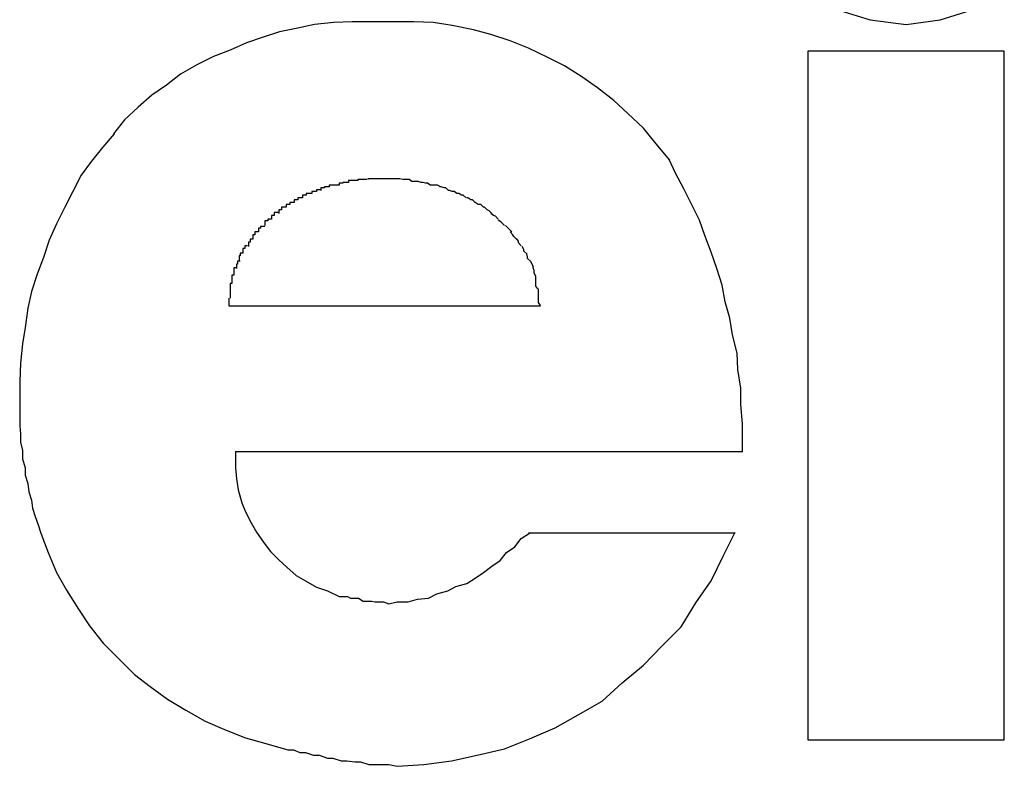
# Model space of a CAD drawing. Extents: x -22.8 to 22.8, y -7.5 to 7.5.
# Drawn here: x 7.1 to 7.2, y -3 to -2.9 of the extents above; entities that cross this region are included whole.
import ezdxf

# ---------------------------------------------------------------- set-up
doc = ezdxf.new("R2010")
doc.units = 0
doc.layers.get('0').update_dxf_attribs({"linetype": 'CONTINUOUS'})

msp = doc.modelspace()

# ---------------------------------------------------------------- linework, layer by layer
at = {"color": 0}
for points in [[(7.2054, -2.8933), (7.2087, -2.8943), (7.2126, -2.8948), (7.2126, -2.8948), (7.2163, -2.8943), (7.2196, -2.8933)], [(7.1559, -2.8945), (7.1559, -2.8945), (7.1556, -2.8945), (7.1556, -2.8945), (7.1553, -2.8945), (7.1553, -2.8945), (7.155, -2.8945), (7.155, -2.8945), (7.155, -2.8945), (7.155, -2.8945), (7.1547, -2.8945), (7.1547, -2.8945), (7.1547, -2.8945), (7.1547, -2.8945), (7.1544, -2.8945), (7.1544, -2.8945), (7.1544, -2.8945), (7.1544, -2.8945), (7.1544, -2.8945), (7.1523, -2.8945), (7.1503, -2.8946), (7.1482, -2.8948), (7.1464, -2.8952), (7.1444, -2.8956), (7.1426, -2.8962), (7.1408, -2.8968), (7.139, -2.8976), (7.1372, -2.8983), (7.1354, -2.8992), (7.1336, -2.9002), (7.1321, -2.9014), (7.1305, -2.9025), (7.129, -2.9038), (7.1275, -2.9052), (7.1263, -2.9067)], [(7.1559, -2.8945), (7.1559, -2.8945), (7.1556, -2.8945), (7.1556, -2.8945), (7.1553, -2.8945), (7.1553, -2.8945), (7.155, -2.8945), (7.155, -2.8945), (7.155, -2.8945), (7.155, -2.8945), (7.1547, -2.8945), (7.1547, -2.8945), (7.1547, -2.8945), (7.1547, -2.8945), (7.1544, -2.8945), (7.1544, -2.8945), (7.1544, -2.8945), (7.1544, -2.8945), (7.1544, -2.8945), (7.1523, -2.8945), (7.1503, -2.8946), (7.1482, -2.8948), (7.1464, -2.8952), (7.1444, -2.8956), (7.1426, -2.8962), (7.1408, -2.8968), (7.139, -2.8976), (7.1372, -2.8983), (7.1354, -2.8992), (7.1336, -2.9002), (7.1321, -2.9014), (7.1305, -2.9025), (7.129, -2.9038), (7.1275, -2.9052), (7.1263, -2.9067)], [(7.1869, -2.9096), (7.1869, -2.9096), (7.1854, -2.9078), (7.184, -2.9061), (7.1823, -2.9045), (7.1808, -2.9031), (7.179, -2.9017), (7.1773, -2.9005), (7.1754, -2.8993), (7.1736, -2.8984), (7.1715, -2.8974), (7.1695, -2.8966), (7.1674, -2.8959), (7.1655, -2.8954), (7.1632, -2.8949), (7.1611, -2.8946), (7.159, -2.8945), (7.1569, -2.8945), (7.1569, -2.8945), (7.1566, -2.8945), (7.1566, -2.8945), (7.1566, -2.8945), (7.1566, -2.8945), (7.1563, -2.8945), (7.1563, -2.8945), (7.1563, -2.8945), (7.1563, -2.8945), (7.156, -2.8945), (7.156, -2.8945), (7.156, -2.8945), (7.156, -2.8945), (7.1559, -2.8945), (7.1559, -2.8945), (7.1559, -2.8945), (7.1559, -2.8945)], [(7.1869, -2.9096), (7.1869, -2.9096), (7.1854, -2.9078), (7.184, -2.9061), (7.1823, -2.9045), (7.1808, -2.9031), (7.179, -2.9017), (7.1773, -2.9005), (7.1754, -2.8993), (7.1736, -2.8984), (7.1715, -2.8974), (7.1695, -2.8966), (7.1674, -2.8959), (7.1655, -2.8954), (7.1632, -2.8949), (7.1611, -2.8946), (7.159, -2.8945), (7.1569, -2.8945), (7.1569, -2.8945), (7.1566, -2.8945), (7.1566, -2.8945), (7.1566, -2.8945), (7.1566, -2.8945), (7.1563, -2.8945), (7.1563, -2.8945), (7.1563, -2.8945), (7.1563, -2.8945), (7.156, -2.8945), (7.156, -2.8945), (7.156, -2.8945), (7.156, -2.8945), (7.1559, -2.8945), (7.1559, -2.8945), (7.1559, -2.8945), (7.1559, -2.8945)], [(7.2019, -2.8977), (7.2019, -2.9727)], [(7.2233, -2.8977), (7.2019, -2.8977)], [(7.2233, -2.9727), (7.2233, -2.8977)], [(7.1264, -2.9067), (7.1264, -2.9067), (7.1251, -2.9082), (7.1239, -2.9097), (7.1228, -2.9112), (7.1219, -2.913), (7.121, -2.9147), (7.1201, -2.9165), (7.1193, -2.9183), (7.1187, -2.9202), (7.118, -2.922), (7.1174, -2.9239), (7.117, -2.9257), (7.1167, -2.9278), (7.1164, -2.9296), (7.1162, -2.9317), (7.1161, -2.9337), (7.1161, -2.9358), (7.1161, -2.9358), (7.1161, -2.9367), (7.1161, -2.9376), (7.1161, -2.9385), (7.1162, -2.9394), (7.1162, -2.9403), (7.1164, -2.9412), (7.1164, -2.9421), (7.1167, -2.9431), (7.1167, -2.9439), (7.117, -2.9448), (7.1171, -2.9457), (7.1174, -2.9466), (7.1175, -2.9475), (7.1178, -2.9484), (7.1181, -2.9493), (7.1184, -2.9502)], [(7.1264, -2.9067), (7.1264, -2.9067), (7.1251, -2.9082), (7.1239, -2.9097), (7.1228, -2.9112), (7.1219, -2.913), (7.121, -2.9147), (7.1201, -2.9165), (7.1193, -2.9183), (7.1187, -2.9202), (7.118, -2.922), (7.1174, -2.9239), (7.117, -2.9257), (7.1167, -2.9278), (7.1164, -2.9296), (7.1162, -2.9317), (7.1161, -2.9337), (7.1161, -2.9358), (7.1161, -2.9358), (7.1161, -2.9367), (7.1161, -2.9376), (7.1161, -2.9385), (7.1162, -2.9394), (7.1162, -2.9403), (7.1164, -2.9412), (7.1164, -2.9421), (7.1167, -2.9431), (7.1167, -2.9439), (7.117, -2.9448), (7.1171, -2.9457), (7.1174, -2.9466), (7.1175, -2.9475), (7.1178, -2.9484), (7.1181, -2.9493), (7.1184, -2.9502)], [(7.1948, -2.9413), (7.1948, -2.9413), (7.1948, -2.941), (7.1948, -2.9407), (7.1948, -2.9404), (7.1948, -2.9404), (7.1948, -2.9401), (7.1948, -2.94), (7.1948, -2.9397), (7.1948, -2.9397), (7.1948, -2.9394), (7.1948, -2.9392), (7.1948, -2.9389), (7.1948, -2.9389), (7.1948, -2.9386), (7.1948, -2.9386), (7.1948, -2.9383), (7.1948, -2.9383), (7.1948, -2.9383), (7.1946, -2.9362), (7.1946, -2.9344), (7.1943, -2.9324), (7.1942, -2.9306), (7.1937, -2.9286), (7.1934, -2.9268), (7.1929, -2.925), (7.1926, -2.9232), (7.192, -2.9214), (7.1914, -2.9196), (7.1907, -2.9178), (7.1901, -2.9161), (7.1892, -2.9143), (7.1884, -2.9127), (7.1875, -2.911), (7.1868, -2.9095)], [(7.1948, -2.9413), (7.1948, -2.9413), (7.1948, -2.941), (7.1948, -2.9407), (7.1948, -2.9404), (7.1948, -2.9404), (7.1948, -2.9401), (7.1948, -2.94), (7.1948, -2.9397), (7.1948, -2.9397), (7.1948, -2.9394), (7.1948, -2.9392), (7.1948, -2.9389), (7.1948, -2.9389), (7.1948, -2.9386), (7.1948, -2.9386), (7.1948, -2.9383), (7.1948, -2.9383), (7.1948, -2.9383), (7.1946, -2.9362), (7.1946, -2.9344), (7.1943, -2.9324), (7.1942, -2.9306), (7.1937, -2.9286), (7.1934, -2.9268), (7.1929, -2.925), (7.1926, -2.9232), (7.192, -2.9214), (7.1914, -2.9196), (7.1907, -2.9178), (7.1901, -2.9161), (7.1892, -2.9143), (7.1884, -2.9127), (7.1875, -2.911), (7.1868, -2.9095)], [(7.1498, -2.9125), (7.1498, -2.9125), (7.1495, -2.9125), (7.1495, -2.9125), (7.1495, -2.9125), (7.1495, -2.9125), (7.1493, -2.9125), (7.1493, -2.9125), (7.1493, -2.9125), (7.1493, -2.9126), (7.149, -2.9126), (7.149, -2.9126), (7.149, -2.9126), (7.149, -2.9126), (7.1489, -2.9126), (7.1489, -2.9126), (7.1489, -2.9126), (7.1489, -2.9129)], [(7.1498, -2.9125), (7.1498, -2.9125), (7.1495, -2.9125), (7.1495, -2.9125), (7.1495, -2.9125), (7.1495, -2.9125), (7.1493, -2.9125), (7.1493, -2.9125), (7.1493, -2.9125), (7.1493, -2.9126), (7.149, -2.9126), (7.149, -2.9126), (7.149, -2.9126), (7.149, -2.9126), (7.1489, -2.9126), (7.1489, -2.9126), (7.1489, -2.9126), (7.1489, -2.9129)], [(7.1509, -2.9123), (7.1509, -2.9123), (7.1506, -2.9123), (7.1506, -2.9123), (7.1506, -2.9123), (7.1506, -2.9123), (7.1503, -2.9123), (7.1503, -2.9123), (7.1503, -2.9123), (7.1503, -2.9123), (7.15, -2.9123), (7.15, -2.9123), (7.15, -2.9123), (7.15, -2.9123), (7.1498, -2.9123), (7.1498, -2.9123), (7.1498, -2.9123), (7.1498, -2.9125)], [(7.1509, -2.9123), (7.1509, -2.9123), (7.1506, -2.9123), (7.1506, -2.9123), (7.1506, -2.9123), (7.1506, -2.9123), (7.1503, -2.9123), (7.1503, -2.9123), (7.1503, -2.9123), (7.1503, -2.9123), (7.15, -2.9123), (7.15, -2.9123), (7.15, -2.9123), (7.15, -2.9123), (7.1498, -2.9123), (7.1498, -2.9123), (7.1498, -2.9123), (7.1498, -2.9125)], [(7.1519, -2.912), (7.1519, -2.912), (7.1516, -2.912), (7.1516, -2.912), (7.1516, -2.912), (7.1516, -2.912), (7.1513, -2.912), (7.1513, -2.912), (7.1513, -2.912), (7.1513, -2.9121), (7.151, -2.9121), (7.151, -2.9121), (7.151, -2.9121), (7.151, -2.9121), (7.1509, -2.9121), (7.1509, -2.9121), (7.1509, -2.9121), (7.1509, -2.9123)], [(7.1519, -2.912), (7.1519, -2.912), (7.1516, -2.912), (7.1516, -2.912), (7.1516, -2.912), (7.1516, -2.912), (7.1513, -2.912), (7.1513, -2.912), (7.1513, -2.912), (7.1513, -2.9121), (7.151, -2.9121), (7.151, -2.9121), (7.151, -2.9121), (7.151, -2.9121), (7.1509, -2.9121), (7.1509, -2.9121), (7.1509, -2.9121), (7.1509, -2.9123)], [(7.1529, -2.9118), (7.1529, -2.9118), (7.1526, -2.9118), (7.1526, -2.9118), (7.1526, -2.9118), (7.1526, -2.9118), (7.1524, -2.9118), (7.1524, -2.9118), (7.1524, -2.9118), (7.1524, -2.9118), (7.1521, -2.9118), (7.1521, -2.9118), (7.1521, -2.9118), (7.1521, -2.9118), (7.1519, -2.9118), (7.1519, -2.9118), (7.1519, -2.9118), (7.1519, -2.912)], [(7.1529, -2.9118), (7.1529, -2.9118), (7.1526, -2.9118), (7.1526, -2.9118), (7.1526, -2.9118), (7.1526, -2.9118), (7.1524, -2.9118), (7.1524, -2.9118), (7.1524, -2.9118), (7.1524, -2.9118), (7.1521, -2.9118), (7.1521, -2.9118), (7.1521, -2.9118), (7.1521, -2.9118), (7.1519, -2.9118), (7.1519, -2.9118), (7.1519, -2.9118), (7.1519, -2.912)], [(7.1539, -2.9117), (7.1539, -2.9117), (7.1536, -2.9117), (7.1536, -2.9117), (7.1536, -2.9117), (7.1536, -2.9117), (7.1534, -2.9117), (7.1534, -2.9117), (7.1534, -2.9117), (7.1534, -2.9117), (7.1531, -2.9117), (7.1531, -2.9117), (7.1531, -2.9117), (7.1531, -2.9117), (7.1529, -2.9117), (7.1529, -2.9117), (7.1529, -2.9117), (7.1529, -2.9118)], [(7.1539, -2.9117), (7.1539, -2.9117), (7.1536, -2.9117), (7.1536, -2.9117), (7.1536, -2.9117), (7.1536, -2.9117), (7.1534, -2.9117), (7.1534, -2.9117), (7.1534, -2.9117), (7.1534, -2.9117), (7.1531, -2.9117), (7.1531, -2.9117), (7.1531, -2.9117), (7.1531, -2.9117), (7.1529, -2.9117), (7.1529, -2.9117), (7.1529, -2.9117), (7.1529, -2.9118)], [(7.1549, -2.9116), (7.1549, -2.9116), (7.1546, -2.9116), (7.1546, -2.9116), (7.1546, -2.9116), (7.1546, -2.9116), (7.1543, -2.9116), (7.1543, -2.9116), (7.1543, -2.9116), (7.1543, -2.9116), (7.154, -2.9116), (7.154, -2.9116), (7.154, -2.9116), (7.154, -2.9116), (7.154, -2.9116), (7.154, -2.9116), (7.154, -2.9116), (7.154, -2.9117)], [(7.1549, -2.9116), (7.1549, -2.9116), (7.1546, -2.9116), (7.1546, -2.9116), (7.1546, -2.9116), (7.1546, -2.9116), (7.1543, -2.9116), (7.1543, -2.9116), (7.1543, -2.9116), (7.1543, -2.9116), (7.154, -2.9116), (7.154, -2.9116), (7.154, -2.9116), (7.154, -2.9116), (7.154, -2.9116), (7.154, -2.9116), (7.154, -2.9116), (7.154, -2.9117)], [(7.1559, -2.9116), (7.1559, -2.9116), (7.1556, -2.9116), (7.1556, -2.9116), (7.1556, -2.9116), (7.1556, -2.9116), (7.1553, -2.9116), (7.1553, -2.9116), (7.1553, -2.9116), (7.1553, -2.9116), (7.155, -2.9116), (7.155, -2.9116), (7.155, -2.9116), (7.155, -2.9116), (7.1549, -2.9116), (7.1549, -2.9116), (7.1549, -2.9116), (7.1549, -2.9116)], [(7.1559, -2.9116), (7.1559, -2.9116), (7.1556, -2.9116), (7.1556, -2.9116), (7.1556, -2.9116), (7.1556, -2.9116), (7.1553, -2.9116), (7.1553, -2.9116), (7.1553, -2.9116), (7.1553, -2.9116), (7.155, -2.9116), (7.155, -2.9116), (7.155, -2.9116), (7.155, -2.9116), (7.1549, -2.9116), (7.1549, -2.9116), (7.1549, -2.9116), (7.1549, -2.9116)], [(7.1568, -2.9116), (7.1568, -2.9116), (7.1565, -2.9116), (7.1565, -2.9116), (7.1565, -2.9116), (7.1565, -2.9116), (7.1562, -2.9116), (7.1562, -2.9116), (7.1562, -2.9116), (7.1562, -2.9116), (7.1559, -2.9116), (7.1559, -2.9116), (7.1559, -2.9116), (7.1559, -2.9116), (7.1558, -2.9116), (7.1558, -2.9116), (7.1558, -2.9116), (7.1558, -2.9116)], [(7.1568, -2.9116), (7.1568, -2.9116), (7.1565, -2.9116), (7.1565, -2.9116), (7.1565, -2.9116), (7.1565, -2.9116), (7.1562, -2.9116), (7.1562, -2.9116), (7.1562, -2.9116), (7.1562, -2.9116), (7.1559, -2.9116), (7.1559, -2.9116), (7.1559, -2.9116), (7.1559, -2.9116), (7.1558, -2.9116), (7.1558, -2.9116), (7.1558, -2.9116), (7.1558, -2.9116)], [(7.1578, -2.9117), (7.1578, -2.9117), (7.1575, -2.9116), (7.1575, -2.9116), (7.1575, -2.9116), (7.1575, -2.9116), (7.1573, -2.9116), (7.1573, -2.9116), (7.1573, -2.9116), (7.1573, -2.9116), (7.157, -2.9116), (7.157, -2.9116), (7.157, -2.9116), (7.157, -2.9116), (7.1568, -2.9116), (7.1568, -2.9116), (7.1568, -2.9116), (7.1568, -2.9116)], [(7.1578, -2.9117), (7.1578, -2.9117), (7.1575, -2.9116), (7.1575, -2.9116), (7.1575, -2.9116), (7.1575, -2.9116), (7.1573, -2.9116), (7.1573, -2.9116), (7.1573, -2.9116), (7.1573, -2.9116), (7.157, -2.9116), (7.157, -2.9116), (7.157, -2.9116), (7.157, -2.9116), (7.1568, -2.9116), (7.1568, -2.9116), (7.1568, -2.9116), (7.1568, -2.9116)], [(7.1588, -2.9119), (7.1588, -2.9119), (7.1585, -2.9117), (7.1585, -2.9117), (7.1585, -2.9117), (7.1585, -2.9117), (7.1583, -2.9117), (7.1583, -2.9117), (7.1583, -2.9117), (7.1583, -2.9117), (7.158, -2.9117), (7.158, -2.9117), (7.158, -2.9117), (7.158, -2.9117), (7.1578, -2.9117), (7.1578, -2.9117), (7.1578, -2.9117), (7.1578, -2.9117)], [(7.1588, -2.9119), (7.1588, -2.9119), (7.1585, -2.9117), (7.1585, -2.9117), (7.1585, -2.9117), (7.1585, -2.9117), (7.1583, -2.9117), (7.1583, -2.9117), (7.1583, -2.9117), (7.1583, -2.9117), (7.158, -2.9117), (7.158, -2.9117), (7.158, -2.9117), (7.158, -2.9117), (7.1578, -2.9117), (7.1578, -2.9117), (7.1578, -2.9117), (7.1578, -2.9117)], [(7.1598, -2.912), (7.1598, -2.912), (7.1595, -2.9119), (7.1595, -2.9119), (7.1595, -2.9119), (7.1595, -2.9119), (7.1592, -2.9119), (7.1592, -2.9119), (7.1592, -2.9119), (7.1592, -2.9119), (7.1589, -2.9119), (7.1589, -2.9119), (7.1589, -2.9119), (7.1589, -2.9119), (7.1588, -2.9119), (7.1588, -2.9119), (7.1588, -2.9119), (7.1588, -2.9119)], [(7.1598, -2.912), (7.1598, -2.912), (7.1595, -2.9119), (7.1595, -2.9119), (7.1595, -2.9119), (7.1595, -2.9119), (7.1592, -2.9119), (7.1592, -2.9119), (7.1592, -2.9119), (7.1592, -2.9119), (7.1589, -2.9119), (7.1589, -2.9119), (7.1589, -2.9119), (7.1589, -2.9119), (7.1588, -2.9119), (7.1588, -2.9119), (7.1588, -2.9119), (7.1588, -2.9119)], [(7.1608, -2.9123), (7.1608, -2.9123), (7.1605, -2.9121), (7.1605, -2.9121), (7.1605, -2.9121), (7.1605, -2.9121), (7.1603, -2.9121), (7.1603, -2.9121), (7.1603, -2.9121), (7.1603, -2.9121), (7.16, -2.912), (7.16, -2.912), (7.16, -2.912), (7.16, -2.912), (7.1598, -2.912), (7.1598, -2.912), (7.1598, -2.912), (7.1598, -2.912)], [(7.1608, -2.9123), (7.1608, -2.9123), (7.1605, -2.9121), (7.1605, -2.9121), (7.1605, -2.9121), (7.1605, -2.9121), (7.1603, -2.9121), (7.1603, -2.9121), (7.1603, -2.9121), (7.1603, -2.9121), (7.16, -2.912), (7.16, -2.912), (7.16, -2.912), (7.16, -2.912), (7.1598, -2.912), (7.1598, -2.912), (7.1598, -2.912), (7.1598, -2.912)], [(7.1619, -2.9125), (7.1619, -2.9125), (7.1616, -2.9123), (7.1616, -2.9123), (7.1616, -2.9123), (7.1616, -2.9123), (7.1613, -2.9123), (7.1613, -2.9123), (7.1613, -2.9123), (7.1613, -2.9123), (7.161, -2.9123), (7.161, -2.9123), (7.161, -2.9123), (7.161, -2.9123), (7.1608, -2.9123), (7.1608, -2.9123), (7.1608, -2.9123), (7.1608, -2.9123)], [(7.1619, -2.9125), (7.1619, -2.9125), (7.1616, -2.9123), (7.1616, -2.9123), (7.1616, -2.9123), (7.1616, -2.9123), (7.1613, -2.9123), (7.1613, -2.9123), (7.1613, -2.9123), (7.1613, -2.9123), (7.161, -2.9123), (7.161, -2.9123), (7.161, -2.9123), (7.161, -2.9123), (7.1608, -2.9123), (7.1608, -2.9123), (7.1608, -2.9123), (7.1608, -2.9123)], [(7.1628, -2.9129), (7.1628, -2.9129), (7.1625, -2.9126), (7.1625, -2.9126), (7.1625, -2.9126), (7.1625, -2.9126), (7.1623, -2.9126), (7.1623, -2.9126), (7.1623, -2.9126), (7.1623, -2.9126), (7.162, -2.9125), (7.162, -2.9125), (7.162, -2.9125), (7.162, -2.9125), (7.1618, -2.9125), (7.1618, -2.9125), (7.1618, -2.9125), (7.1618, -2.9125)], [(7.1628, -2.9129), (7.1628, -2.9129), (7.1625, -2.9126), (7.1625, -2.9126), (7.1625, -2.9126), (7.1625, -2.9126), (7.1623, -2.9126), (7.1623, -2.9126), (7.1623, -2.9126), (7.1623, -2.9126), (7.162, -2.9125), (7.162, -2.9125), (7.162, -2.9125), (7.162, -2.9125), (7.1618, -2.9125), (7.1618, -2.9125), (7.1618, -2.9125), (7.1618, -2.9125)], [(7.1479, -2.9132), (7.1479, -2.9132), (7.1476, -2.9132), (7.1476, -2.9132), (7.1476, -2.9132), (7.1476, -2.9132), (7.1473, -2.9132), (7.1473, -2.9132), (7.1473, -2.9132), (7.1473, -2.9134), (7.147, -2.9134), (7.147, -2.9134), (7.147, -2.9134), (7.147, -2.9134), (7.1469, -2.9134), (7.1469, -2.9134), (7.1469, -2.9134), (7.1469, -2.9137)], [(7.1479, -2.9132), (7.1479, -2.9132), (7.1476, -2.9132), (7.1476, -2.9132), (7.1476, -2.9132), (7.1476, -2.9132), (7.1473, -2.9132), (7.1473, -2.9132), (7.1473, -2.9132), (7.1473, -2.9134), (7.147, -2.9134), (7.147, -2.9134), (7.147, -2.9134), (7.147, -2.9134), (7.1469, -2.9134), (7.1469, -2.9134), (7.1469, -2.9134), (7.1469, -2.9137)], [(7.1489, -2.9128), (7.1489, -2.9128), (7.1486, -2.9128), (7.1486, -2.9128), (7.1486, -2.9128), (7.1486, -2.9128), (7.1484, -2.9128), (7.1484, -2.9128), (7.1484, -2.9128), (7.1484, -2.913), (7.1481, -2.913), (7.1481, -2.913), (7.1481, -2.913), (7.1481, -2.913), (7.1479, -2.913), (7.1479, -2.913), (7.1479, -2.913), (7.1479, -2.9132)], [(7.1489, -2.9128), (7.1489, -2.9128), (7.1486, -2.9128), (7.1486, -2.9128), (7.1486, -2.9128), (7.1486, -2.9128), (7.1484, -2.9128), (7.1484, -2.9128), (7.1484, -2.9128), (7.1484, -2.913), (7.1481, -2.913), (7.1481, -2.913), (7.1481, -2.913), (7.1481, -2.913), (7.1479, -2.913), (7.1479, -2.913), (7.1479, -2.913), (7.1479, -2.9132)], [(7.1637, -2.9132), (7.1637, -2.9132), (7.1634, -2.913), (7.1634, -2.913), (7.1634, -2.913), (7.1634, -2.913), (7.1632, -2.913), (7.1632, -2.913), (7.1632, -2.913), (7.1632, -2.913), (7.1629, -2.9129), (7.1629, -2.9129), (7.1629, -2.9129), (7.1629, -2.9129), (7.1628, -2.9129), (7.1628, -2.9129), (7.1628, -2.9129), (7.1628, -2.9129)], [(7.1637, -2.9132), (7.1637, -2.9132), (7.1634, -2.913), (7.1634, -2.913), (7.1634, -2.913), (7.1634, -2.913), (7.1632, -2.913), (7.1632, -2.913), (7.1632, -2.913), (7.1632, -2.913), (7.1629, -2.9129), (7.1629, -2.9129), (7.1629, -2.9129), (7.1629, -2.9129), (7.1628, -2.9129), (7.1628, -2.9129), (7.1628, -2.9129), (7.1628, -2.9129)], [(7.1647, -2.9137), (7.1647, -2.9137), (7.1644, -2.9134), (7.1644, -2.9134), (7.1644, -2.9134), (7.1644, -2.9134), (7.1642, -2.9134), (7.1642, -2.9134), (7.1642, -2.9134), (7.1642, -2.9134), (7.1639, -2.9132), (7.1639, -2.9132), (7.1639, -2.9132), (7.1639, -2.9132), (7.1637, -2.9132), (7.1637, -2.9132), (7.1637, -2.9132), (7.1637, -2.9132)], [(7.1647, -2.9137), (7.1647, -2.9137), (7.1644, -2.9134), (7.1644, -2.9134), (7.1644, -2.9134), (7.1644, -2.9134), (7.1642, -2.9134), (7.1642, -2.9134), (7.1642, -2.9134), (7.1642, -2.9134), (7.1639, -2.9132), (7.1639, -2.9132), (7.1639, -2.9132), (7.1639, -2.9132), (7.1637, -2.9132), (7.1637, -2.9132), (7.1637, -2.9132), (7.1637, -2.9132)], [(7.1451, -2.9147), (7.1451, -2.9147), (7.1448, -2.9147), (7.1448, -2.9147), (7.1448, -2.9147), (7.1448, -2.9147), (7.1446, -2.9147), (7.1446, -2.9147), (7.1446, -2.9147), (7.1446, -2.915), (7.1443, -2.915), (7.1443, -2.915), (7.1443, -2.915), (7.1443, -2.9151), (7.1443, -2.9151), (7.1443, -2.9151), (7.1443, -2.9151), (7.1443, -2.9154)], [(7.1451, -2.9147), (7.1451, -2.9147), (7.1448, -2.9147), (7.1448, -2.9147), (7.1448, -2.9147), (7.1448, -2.9147), (7.1446, -2.9147), (7.1446, -2.9147), (7.1446, -2.9147), (7.1446, -2.915), (7.1443, -2.915), (7.1443, -2.915), (7.1443, -2.915), (7.1443, -2.9151), (7.1443, -2.9151), (7.1443, -2.9151), (7.1443, -2.9151), (7.1443, -2.9154)], [(7.146, -2.9142), (7.146, -2.9142), (7.1457, -2.9142), (7.1457, -2.9142), (7.1457, -2.9142), (7.1457, -2.9142), (7.1455, -2.9142), (7.1455, -2.9142), (7.1455, -2.9142), (7.1455, -2.9144), (7.1452, -2.9144), (7.1452, -2.9144), (7.1452, -2.9144), (7.1452, -2.9144), (7.1451, -2.9144), (7.1451, -2.9144), (7.1451, -2.9144), (7.1451, -2.9147)], [(7.146, -2.9142), (7.146, -2.9142), (7.1457, -2.9142), (7.1457, -2.9142), (7.1457, -2.9142), (7.1457, -2.9142), (7.1455, -2.9142), (7.1455, -2.9142), (7.1455, -2.9142), (7.1455, -2.9144), (7.1452, -2.9144), (7.1452, -2.9144), (7.1452, -2.9144), (7.1452, -2.9144), (7.1451, -2.9144), (7.1451, -2.9144), (7.1451, -2.9144), (7.1451, -2.9147)], [(7.1469, -2.9137), (7.1469, -2.9137), (7.1466, -2.9137), (7.1466, -2.9137), (7.1466, -2.9137), (7.1466, -2.9137), (7.1464, -2.9137), (7.1464, -2.9137), (7.1464, -2.9137), (7.1464, -2.9139), (7.1461, -2.9139), (7.1461, -2.9139), (7.1461, -2.9139), (7.1461, -2.9139), (7.146, -2.9139), (7.146, -2.9139), (7.146, -2.9139), (7.146, -2.9142)], [(7.1469, -2.9137), (7.1469, -2.9137), (7.1466, -2.9137), (7.1466, -2.9137), (7.1466, -2.9137), (7.1466, -2.9137), (7.1464, -2.9137), (7.1464, -2.9137), (7.1464, -2.9137), (7.1464, -2.9139), (7.1461, -2.9139), (7.1461, -2.9139), (7.1461, -2.9139), (7.1461, -2.9139), (7.146, -2.9139), (7.146, -2.9139), (7.146, -2.9139), (7.146, -2.9142)], [(7.1657, -2.9142), (7.1657, -2.9142), (7.1654, -2.9139), (7.1654, -2.9139), (7.1654, -2.9139), (7.1654, -2.9139), (7.1652, -2.9139), (7.1652, -2.9139), (7.1652, -2.9139), (7.1652, -2.9139), (7.1649, -2.9137), (7.1649, -2.9137), (7.1649, -2.9137), (7.1649, -2.9137), (7.1648, -2.9137), (7.1648, -2.9137), (7.1648, -2.9137), (7.1648, -2.9137)], [(7.1657, -2.9142), (7.1657, -2.9142), (7.1654, -2.9139), (7.1654, -2.9139), (7.1654, -2.9139), (7.1654, -2.9139), (7.1652, -2.9139), (7.1652, -2.9139), (7.1652, -2.9139), (7.1652, -2.9139), (7.1649, -2.9137), (7.1649, -2.9137), (7.1649, -2.9137), (7.1649, -2.9137), (7.1648, -2.9137), (7.1648, -2.9137), (7.1648, -2.9137), (7.1648, -2.9137)], [(7.1666, -2.9147), (7.1666, -2.9147), (7.1663, -2.9144), (7.1663, -2.9144), (7.1663, -2.9144), (7.1663, -2.9144), (7.166, -2.9144), (7.166, -2.9144), (7.166, -2.9144), (7.166, -2.9144), (7.1657, -2.9142), (7.1657, -2.9142), (7.1657, -2.9142), (7.1657, -2.9142), (7.1657, -2.9142), (7.1657, -2.9142), (7.1657, -2.9142), (7.1657, -2.9142)], [(7.1666, -2.9147), (7.1666, -2.9147), (7.1663, -2.9144), (7.1663, -2.9144), (7.1663, -2.9144), (7.1663, -2.9144), (7.166, -2.9144), (7.166, -2.9144), (7.166, -2.9144), (7.166, -2.9144), (7.1657, -2.9142), (7.1657, -2.9142), (7.1657, -2.9142), (7.1657, -2.9142), (7.1657, -2.9142), (7.1657, -2.9142), (7.1657, -2.9142), (7.1657, -2.9142)], [(7.1675, -2.9154), (7.1675, -2.9154), (7.1672, -2.9151), (7.1672, -2.9151), (7.1672, -2.9151), (7.1672, -2.9151), (7.167, -2.915), (7.167, -2.915), (7.167, -2.915), (7.167, -2.915), (7.1667, -2.9147), (7.1667, -2.9147), (7.1667, -2.9147), (7.1667, -2.9147), (7.1666, -2.9147), (7.1666, -2.9147), (7.1666, -2.9147), (7.1666, -2.9147)], [(7.1675, -2.9154), (7.1675, -2.9154), (7.1672, -2.9151), (7.1672, -2.9151), (7.1672, -2.9151), (7.1672, -2.9151), (7.167, -2.915), (7.167, -2.915), (7.167, -2.915), (7.167, -2.915), (7.1667, -2.9147), (7.1667, -2.9147), (7.1667, -2.9147), (7.1667, -2.9147), (7.1666, -2.9147), (7.1666, -2.9147), (7.1666, -2.9147), (7.1666, -2.9147)], [(7.1443, -2.9153), (7.1443, -2.9153), (7.144, -2.9153), (7.144, -2.9153), (7.144, -2.9153), (7.144, -2.9153), (7.1438, -2.9153), (7.1438, -2.9153), (7.1438, -2.9153), (7.1438, -2.9156), (7.1435, -2.9156), (7.1435, -2.9156), (7.1435, -2.9156), (7.1435, -2.9157), (7.1435, -2.9157), (7.1435, -2.9157), (7.1435, -2.9157), (7.1435, -2.916)], [(7.1443, -2.9153), (7.1443, -2.9153), (7.144, -2.9153), (7.144, -2.9153), (7.144, -2.9153), (7.144, -2.9153), (7.1438, -2.9153), (7.1438, -2.9153), (7.1438, -2.9153), (7.1438, -2.9156), (7.1435, -2.9156), (7.1435, -2.9156), (7.1435, -2.9156), (7.1435, -2.9157), (7.1435, -2.9157), (7.1435, -2.9157), (7.1435, -2.9157), (7.1435, -2.916)], [(7.1682, -2.916), (7.1682, -2.916), (7.1679, -2.9157), (7.1679, -2.9157), (7.1679, -2.9157), (7.1679, -2.9157), (7.1677, -2.9156), (7.1677, -2.9156), (7.1677, -2.9156), (7.1677, -2.9156), (7.1674, -2.9154), (7.1674, -2.9154), (7.1674, -2.9154), (7.1674, -2.9154), (7.1674, -2.9154), (7.1674, -2.9154), (7.1674, -2.9154), (7.1674, -2.9154)], [(7.1682, -2.916), (7.1682, -2.916), (7.1679, -2.9157), (7.1679, -2.9157), (7.1679, -2.9157), (7.1679, -2.9157), (7.1677, -2.9156), (7.1677, -2.9156), (7.1677, -2.9156), (7.1677, -2.9156), (7.1674, -2.9154), (7.1674, -2.9154), (7.1674, -2.9154), (7.1674, -2.9154), (7.1674, -2.9154), (7.1674, -2.9154), (7.1674, -2.9154), (7.1674, -2.9154)], [(7.1428, -2.9168), (7.1428, -2.9168), (7.1425, -2.9168), (7.1425, -2.9168), (7.1425, -2.9168), (7.1425, -2.9168), (7.1423, -2.9168), (7.1423, -2.9168), (7.1423, -2.9168), (7.1423, -2.917), (7.1421, -2.917), (7.1421, -2.917), (7.1421, -2.917), (7.1421, -2.9171), (7.1421, -2.9171), (7.1421, -2.9171), (7.1421, -2.9171), (7.1421, -2.9174)], [(7.1428, -2.9168), (7.1428, -2.9168), (7.1425, -2.9168), (7.1425, -2.9168), (7.1425, -2.9168), (7.1425, -2.9168), (7.1423, -2.9168), (7.1423, -2.9168), (7.1423, -2.9168), (7.1423, -2.917), (7.1421, -2.917), (7.1421, -2.917), (7.1421, -2.917), (7.1421, -2.9171), (7.1421, -2.9171), (7.1421, -2.9171), (7.1421, -2.9171), (7.1421, -2.9174)], [(7.1435, -2.916), (7.1435, -2.916), (7.1432, -2.916), (7.1432, -2.916), (7.1432, -2.916), (7.1432, -2.916), (7.1431, -2.916), (7.1431, -2.916), (7.1431, -2.916), (7.1431, -2.9162), (7.1428, -2.9162), (7.1428, -2.9162), (7.1428, -2.9162), (7.1428, -2.9164), (7.1428, -2.9164), (7.1428, -2.9164), (7.1428, -2.9164), (7.1428, -2.9167)], [(7.1435, -2.916), (7.1435, -2.916), (7.1432, -2.916), (7.1432, -2.916), (7.1432, -2.916), (7.1432, -2.916), (7.1431, -2.916), (7.1431, -2.916), (7.1431, -2.916), (7.1431, -2.9162), (7.1428, -2.9162), (7.1428, -2.9162), (7.1428, -2.9162), (7.1428, -2.9164), (7.1428, -2.9164), (7.1428, -2.9164), (7.1428, -2.9164), (7.1428, -2.9167)], [(7.1689, -2.9167), (7.1689, -2.9167), (7.1686, -2.9164), (7.1686, -2.9164), (7.1686, -2.9164), (7.1686, -2.9164), (7.1685, -2.9163), (7.1685, -2.9163), (7.1685, -2.9163), (7.1685, -2.9163), (7.1682, -2.9161), (7.1682, -2.9161), (7.1682, -2.9161), (7.1682, -2.9161), (7.1682, -2.9161), (7.1682, -2.9161), (7.1682, -2.9161), (7.1682, -2.9161)], [(7.1689, -2.9167), (7.1689, -2.9167), (7.1686, -2.9164), (7.1686, -2.9164), (7.1686, -2.9164), (7.1686, -2.9164), (7.1685, -2.9163), (7.1685, -2.9163), (7.1685, -2.9163), (7.1685, -2.9163), (7.1682, -2.9161), (7.1682, -2.9161), (7.1682, -2.9161), (7.1682, -2.9161), (7.1682, -2.9161), (7.1682, -2.9161), (7.1682, -2.9161), (7.1682, -2.9161)], [(7.1697, -2.9174), (7.1697, -2.9174), (7.1694, -2.9171), (7.1694, -2.9171), (7.1694, -2.9171), (7.1694, -2.9171), (7.1692, -2.9169), (7.1692, -2.9169), (7.1692, -2.9169), (7.1692, -2.9169), (7.169, -2.9167), (7.169, -2.9167), (7.169, -2.9167), (7.169, -2.9167), (7.169, -2.9167), (7.169, -2.9167), (7.169, -2.9167), (7.169, -2.9167)], [(7.1697, -2.9174), (7.1697, -2.9174), (7.1694, -2.9171), (7.1694, -2.9171), (7.1694, -2.9171), (7.1694, -2.9171), (7.1692, -2.9169), (7.1692, -2.9169), (7.1692, -2.9169), (7.1692, -2.9169), (7.169, -2.9167), (7.169, -2.9167), (7.169, -2.9167), (7.169, -2.9167), (7.169, -2.9167), (7.169, -2.9167), (7.169, -2.9167), (7.169, -2.9167)], [(7.1421, -2.9174), (7.1421, -2.9174), (7.1418, -2.9174), (7.1418, -2.9174), (7.1418, -2.9174), (7.1418, -2.9174), (7.1417, -2.9174), (7.1417, -2.9174), (7.1417, -2.9174), (7.1417, -2.9177), (7.1415, -2.9177), (7.1415, -2.9177), (7.1415, -2.9177), (7.1415, -2.9179), (7.1415, -2.9179), (7.1415, -2.9179), (7.1415, -2.9179), (7.1415, -2.9182)], [(7.1421, -2.9174), (7.1421, -2.9174), (7.1418, -2.9174), (7.1418, -2.9174), (7.1418, -2.9174), (7.1418, -2.9174), (7.1417, -2.9174), (7.1417, -2.9174), (7.1417, -2.9174), (7.1417, -2.9177), (7.1415, -2.9177), (7.1415, -2.9177), (7.1415, -2.9177), (7.1415, -2.9179), (7.1415, -2.9179), (7.1415, -2.9179), (7.1415, -2.9179), (7.1415, -2.9182)], [(7.1702, -2.9182), (7.1702, -2.9182), (7.1699, -2.9179), (7.1699, -2.9179), (7.1699, -2.9179), (7.1699, -2.9179), (7.1698, -2.9177), (7.1698, -2.9177), (7.1698, -2.9177), (7.1698, -2.9177), (7.1695, -2.9174), (7.1695, -2.9174), (7.1695, -2.9174), (7.1695, -2.9174), (7.1695, -2.9174), (7.1695, -2.9174), (7.1695, -2.9174), (7.1695, -2.9174)], [(7.1702, -2.9182), (7.1702, -2.9182), (7.1699, -2.9179), (7.1699, -2.9179), (7.1699, -2.9179), (7.1699, -2.9179), (7.1698, -2.9177), (7.1698, -2.9177), (7.1698, -2.9177), (7.1698, -2.9177), (7.1695, -2.9174), (7.1695, -2.9174), (7.1695, -2.9174), (7.1695, -2.9174), (7.1695, -2.9174), (7.1695, -2.9174), (7.1695, -2.9174), (7.1695, -2.9174)], [(7.1409, -2.9189), (7.1409, -2.9189), (7.1406, -2.9189), (7.1406, -2.9189), (7.1406, -2.9189), (7.1406, -2.9189), (7.1406, -2.9189), (7.1406, -2.9189), (7.1406, -2.9189), (7.1406, -2.9192), (7.1404, -2.9192), (7.1404, -2.9192), (7.1404, -2.9192), (7.1404, -2.9194), (7.1404, -2.9194), (7.1404, -2.9194), (7.1404, -2.9194), (7.1404, -2.9197)], [(7.1409, -2.9189), (7.1409, -2.9189), (7.1406, -2.9189), (7.1406, -2.9189), (7.1406, -2.9189), (7.1406, -2.9189), (7.1406, -2.9189), (7.1406, -2.9189), (7.1406, -2.9189), (7.1406, -2.9192), (7.1404, -2.9192), (7.1404, -2.9192), (7.1404, -2.9192), (7.1404, -2.9194), (7.1404, -2.9194), (7.1404, -2.9194), (7.1404, -2.9194), (7.1404, -2.9197)], [(7.1415, -2.9182), (7.1415, -2.9182), (7.1412, -2.9182), (7.1412, -2.9182), (7.1412, -2.9182), (7.1412, -2.9182), (7.1412, -2.9182), (7.1412, -2.9182), (7.1412, -2.9182), (7.1412, -2.9185), (7.141, -2.9185), (7.141, -2.9185), (7.141, -2.9185), (7.141, -2.9187), (7.141, -2.9187), (7.141, -2.9187), (7.141, -2.9187), (7.141, -2.919)], [(7.1415, -2.9182), (7.1415, -2.9182), (7.1412, -2.9182), (7.1412, -2.9182), (7.1412, -2.9182), (7.1412, -2.9182), (7.1412, -2.9182), (7.1412, -2.9182), (7.1412, -2.9182), (7.1412, -2.9185), (7.141, -2.9185), (7.141, -2.9185), (7.141, -2.9185), (7.141, -2.9187), (7.141, -2.9187), (7.141, -2.9187), (7.141, -2.9187), (7.141, -2.919)], [(7.1707, -2.9189), (7.1707, -2.9189), (7.1704, -2.9186), (7.1704, -2.9186), (7.1704, -2.9186), (7.1704, -2.9186), (7.1704, -2.9184), (7.1704, -2.9184), (7.1704, -2.9184), (7.1704, -2.9184), (7.1702, -2.9181), (7.1702, -2.9181), (7.1702, -2.9181), (7.1702, -2.9181), (7.1702, -2.9181), (7.1702, -2.9181), (7.1702, -2.9181), (7.1702, -2.9181)], [(7.1707, -2.9189), (7.1707, -2.9189), (7.1704, -2.9186), (7.1704, -2.9186), (7.1704, -2.9186), (7.1704, -2.9186), (7.1704, -2.9184), (7.1704, -2.9184), (7.1704, -2.9184), (7.1704, -2.9184), (7.1702, -2.9181), (7.1702, -2.9181), (7.1702, -2.9181), (7.1702, -2.9181), (7.1702, -2.9181), (7.1702, -2.9181), (7.1702, -2.9181), (7.1702, -2.9181)], [(7.1713, -2.9198), (7.1713, -2.9198), (7.171, -2.9195), (7.171, -2.9195), (7.171, -2.9195), (7.171, -2.9195), (7.171, -2.9193), (7.171, -2.9193), (7.171, -2.9193), (7.171, -2.9193), (7.1708, -2.919), (7.1708, -2.919), (7.1708, -2.919), (7.1708, -2.919), (7.1708, -2.919), (7.1708, -2.919), (7.1708, -2.919), (7.1708, -2.919)], [(7.1713, -2.9198), (7.1713, -2.9198), (7.171, -2.9195), (7.171, -2.9195), (7.171, -2.9195), (7.171, -2.9195), (7.171, -2.9193), (7.171, -2.9193), (7.171, -2.9193), (7.171, -2.9193), (7.1708, -2.919), (7.1708, -2.919), (7.1708, -2.919), (7.1708, -2.919), (7.1708, -2.919), (7.1708, -2.919), (7.1708, -2.919), (7.1708, -2.919)], [(7.1404, -2.9197), (7.1404, -2.9197), (7.1401, -2.9197), (7.1401, -2.9197), (7.1401, -2.9197), (7.1401, -2.9197), (7.1401, -2.9197), (7.1401, -2.9197), (7.1401, -2.9197), (7.1401, -2.92), (7.14, -2.92), (7.14, -2.92), (7.14, -2.92), (7.14, -2.9203), (7.14, -2.9203), (7.14, -2.9203), (7.14, -2.9203), (7.14, -2.9206)], [(7.1404, -2.9197), (7.1404, -2.9197), (7.1401, -2.9197), (7.1401, -2.9197), (7.1401, -2.9197), (7.1401, -2.9197), (7.1401, -2.9197), (7.1401, -2.9197), (7.1401, -2.9197), (7.1401, -2.92), (7.14, -2.92), (7.14, -2.92), (7.14, -2.92), (7.14, -2.9203), (7.14, -2.9203), (7.14, -2.9203), (7.14, -2.9203), (7.14, -2.9206)], [(7.1717, -2.9206), (7.1717, -2.9206), (7.1714, -2.9203), (7.1714, -2.9203), (7.1714, -2.9203), (7.1714, -2.9203), (7.1714, -2.9201), (7.1714, -2.9201), (7.1714, -2.9201), (7.1714, -2.9201), (7.1713, -2.9198), (7.1713, -2.9198), (7.1713, -2.9198), (7.1713, -2.9198), (7.1713, -2.9197), (7.1713, -2.9197), (7.1713, -2.9197), (7.1713, -2.9197)], [(7.1717, -2.9206), (7.1717, -2.9206), (7.1714, -2.9203), (7.1714, -2.9203), (7.1714, -2.9203), (7.1714, -2.9203), (7.1714, -2.9201), (7.1714, -2.9201), (7.1714, -2.9201), (7.1714, -2.9201), (7.1713, -2.9198), (7.1713, -2.9198), (7.1713, -2.9198), (7.1713, -2.9198), (7.1713, -2.9197), (7.1713, -2.9197), (7.1713, -2.9197), (7.1713, -2.9197)], [(7.1401, -2.9206), (7.1401, -2.9206), (7.1398, -2.9206), (7.1398, -2.9206), (7.1398, -2.9206), (7.1398, -2.9206), (7.1398, -2.9206), (7.1398, -2.9206), (7.1398, -2.9206), (7.1398, -2.9209), (7.1397, -2.9209), (7.1397, -2.9209), (7.1397, -2.9209), (7.1397, -2.9211), (7.1397, -2.9211), (7.1397, -2.9211), (7.1397, -2.9211), (7.1397, -2.9214)], [(7.1401, -2.9206), (7.1401, -2.9206), (7.1398, -2.9206), (7.1398, -2.9206), (7.1398, -2.9206), (7.1398, -2.9206), (7.1398, -2.9206), (7.1398, -2.9206), (7.1398, -2.9206), (7.1398, -2.9209), (7.1397, -2.9209), (7.1397, -2.9209), (7.1397, -2.9209), (7.1397, -2.9211), (7.1397, -2.9211), (7.1397, -2.9211), (7.1397, -2.9211), (7.1397, -2.9214)], [(7.1717, -2.9206), (7.172, -2.9212)], [(7.1394, -2.9221), (7.1394, -2.9221), (7.1392, -2.9221), (7.1392, -2.9221), (7.1392, -2.9221), (7.1392, -2.9222), (7.1392, -2.9222), (7.1392, -2.9222), (7.1392, -2.9222), (7.1392, -2.9225), (7.1392, -2.9225), (7.1392, -2.9225), (7.1392, -2.9225), (7.1392, -2.9227), (7.1392, -2.9227), (7.1392, -2.9227), (7.1392, -2.9227), (7.1392, -2.923)], [(7.1394, -2.9221), (7.1394, -2.9221), (7.1392, -2.9221), (7.1392, -2.9221), (7.1392, -2.9221), (7.1392, -2.9222), (7.1392, -2.9222), (7.1392, -2.9222), (7.1392, -2.9222), (7.1392, -2.9225), (7.1392, -2.9225), (7.1392, -2.9225), (7.1392, -2.9225), (7.1392, -2.9227), (7.1392, -2.9227), (7.1392, -2.9227), (7.1392, -2.9227), (7.1392, -2.923)], [(7.1397, -2.9213), (7.1397, -2.9213), (7.1394, -2.9213), (7.1394, -2.9213), (7.1394, -2.9213), (7.1394, -2.9213), (7.1394, -2.9213), (7.1394, -2.9213), (7.1394, -2.9213), (7.1394, -2.9216), (7.1394, -2.9216), (7.1394, -2.9216), (7.1394, -2.9216), (7.1394, -2.9218), (7.1394, -2.9218), (7.1394, -2.9218), (7.1394, -2.9218), (7.1394, -2.9221)], [(7.1397, -2.9213), (7.1397, -2.9213), (7.1394, -2.9213), (7.1394, -2.9213), (7.1394, -2.9213), (7.1394, -2.9213), (7.1394, -2.9213), (7.1394, -2.9213), (7.1394, -2.9213), (7.1394, -2.9216), (7.1394, -2.9216), (7.1394, -2.9216), (7.1394, -2.9216), (7.1394, -2.9218), (7.1394, -2.9218), (7.1394, -2.9218), (7.1394, -2.9218), (7.1394, -2.9221)], [(7.1723, -2.9222), (7.1723, -2.9222), (7.1721, -2.9219), (7.1721, -2.9219), (7.1721, -2.9219), (7.1721, -2.9219), (7.1721, -2.9216), (7.1721, -2.9216), (7.1721, -2.9216), (7.1721, -2.9216), (7.172, -2.9213), (7.172, -2.9213), (7.172, -2.9213), (7.172, -2.9213), (7.172, -2.9212), (7.172, -2.9212), (7.172, -2.9212), (7.172, -2.9212)], [(7.1723, -2.9222), (7.1723, -2.9222), (7.1721, -2.9219), (7.1721, -2.9219), (7.1721, -2.9219), (7.1721, -2.9219), (7.1721, -2.9216), (7.1721, -2.9216), (7.1721, -2.9216), (7.1721, -2.9216), (7.172, -2.9213), (7.172, -2.9213), (7.172, -2.9213), (7.172, -2.9213), (7.172, -2.9212), (7.172, -2.9212), (7.172, -2.9212), (7.172, -2.9212)], [(7.1725, -2.9236), (7.1725, -2.9236), (7.1723, -2.9233), (7.1723, -2.9233), (7.1723, -2.9231), (7.1723, -2.9231), (7.1723, -2.9228), (7.1723, -2.9228), (7.1723, -2.9228), (7.1723, -2.9228), (7.1723, -2.9225), (7.1723, -2.9225), (7.1723, -2.9225), (7.1723, -2.9225), (7.1723, -2.9222), (7.1723, -2.9222), (7.1723, -2.9222), (7.1723, -2.9222)], [(7.1725, -2.9236), (7.1725, -2.9236), (7.1723, -2.9233), (7.1723, -2.9233), (7.1723, -2.9231), (7.1723, -2.9231), (7.1723, -2.9228), (7.1723, -2.9228), (7.1723, -2.9228), (7.1723, -2.9228), (7.1723, -2.9225), (7.1723, -2.9225), (7.1723, -2.9225), (7.1723, -2.9225), (7.1723, -2.9222), (7.1723, -2.9222), (7.1723, -2.9222), (7.1723, -2.9222)], [(7.1392, -2.923), (7.1392, -2.923), (7.139, -2.923), (7.139, -2.923), (7.139, -2.923), (7.139, -2.923), (7.139, -2.923), (7.139, -2.923), (7.139, -2.923), (7.139, -2.9233), (7.139, -2.9233), (7.139, -2.9233), (7.139, -2.9233), (7.139, -2.9236), (7.139, -2.9236), (7.139, -2.9236), (7.139, -2.9236), (7.139, -2.9239)], [(7.1392, -2.923), (7.1392, -2.923), (7.139, -2.923), (7.139, -2.923), (7.139, -2.923), (7.139, -2.923), (7.139, -2.923), (7.139, -2.923), (7.139, -2.923), (7.139, -2.9233), (7.139, -2.9233), (7.139, -2.9233), (7.139, -2.9233), (7.139, -2.9236), (7.139, -2.9236), (7.139, -2.9236), (7.139, -2.9236), (7.139, -2.9239)], [(7.1391, -2.9238), (7.1391, -2.9238), (7.139, -2.9238), (7.139, -2.9238), (7.139, -2.9238), (7.139, -2.9238), (7.139, -2.9238), (7.139, -2.9238), (7.139, -2.9238), (7.139, -2.9241), (7.139, -2.9241), (7.139, -2.9241), (7.139, -2.9241), (7.139, -2.9243), (7.139, -2.9243), (7.139, -2.9243), (7.139, -2.9243), (7.139, -2.9246)], [(7.1391, -2.9238), (7.1391, -2.9238), (7.139, -2.9238), (7.139, -2.9238), (7.139, -2.9238), (7.139, -2.9238), (7.139, -2.9238), (7.139, -2.9238), (7.139, -2.9238), (7.139, -2.9241), (7.139, -2.9241), (7.139, -2.9241), (7.139, -2.9241), (7.139, -2.9243), (7.139, -2.9243), (7.139, -2.9243), (7.139, -2.9243), (7.139, -2.9246)], [(7.1728, -2.9254), (7.1728, -2.9254), (7.1726, -2.9251), (7.1726, -2.9251), (7.1726, -2.9249), (7.1726, -2.9249), (7.1726, -2.9246), (7.1726, -2.9246), (7.1726, -2.9244), (7.1726, -2.9244), (7.1726, -2.9241), (7.1726, -2.9241), (7.1726, -2.9239), (7.1726, -2.9239), (7.1726, -2.9236), (7.1726, -2.9236), (7.1726, -2.9236), (7.1726, -2.9236)], [(7.1728, -2.9254), (7.1728, -2.9254), (7.1726, -2.9251), (7.1726, -2.9251), (7.1726, -2.9249), (7.1726, -2.9249), (7.1726, -2.9246), (7.1726, -2.9246), (7.1726, -2.9244), (7.1726, -2.9244), (7.1726, -2.9241), (7.1726, -2.9241), (7.1726, -2.9239), (7.1726, -2.9239), (7.1726, -2.9236), (7.1726, -2.9236), (7.1726, -2.9236), (7.1726, -2.9236)], [(7.1389, -2.9255), (7.1389, -2.9246)], [(7.1728, -2.9255), (7.1389, -2.9255)], [(7.1396, -2.9413), (7.1396, -2.9413), (7.1396, -2.9413), (7.1396, -2.9413), (7.1396, -2.9413), (7.1396, -2.9413), (7.1396, -2.9413), (7.1396, -2.9413), (7.1396, -2.9413), (7.1396, -2.9416), (7.1396, -2.9416), (7.1396, -2.9416), (7.1396, -2.9416), (7.1396, -2.9416), (7.1396, -2.9416), (7.1396, -2.9416), (7.1396, -2.9416), (7.1396, -2.9419), (7.1396, -2.9419), (7.1396, -2.9431), (7.1397, -2.9443), (7.1399, -2.9455), (7.1403, -2.9469), (7.1407, -2.9479), (7.1413, -2.9491), (7.1419, -2.9501), (7.1427, -2.9513), (7.1434, -2.9522), (7.1443, -2.9531), (7.1452, -2.9539), (7.1462, -2.9548), (7.1472, -2.9554), (7.1484, -2.9561), (7.1496, -2.9565), (7.1509, -2.9571)], [(7.1396, -2.9413), (7.1396, -2.9413), (7.1396, -2.9413), (7.1396, -2.9413), (7.1396, -2.9413), (7.1396, -2.9413), (7.1396, -2.9413), (7.1396, -2.9413), (7.1396, -2.9413), (7.1396, -2.9416), (7.1396, -2.9416), (7.1396, -2.9416), (7.1396, -2.9416), (7.1396, -2.9416), (7.1396, -2.9416), (7.1396, -2.9416), (7.1396, -2.9416), (7.1396, -2.9419), (7.1396, -2.9419), (7.1396, -2.9431), (7.1397, -2.9443), (7.1399, -2.9455), (7.1403, -2.9469), (7.1407, -2.9479), (7.1413, -2.9491), (7.1419, -2.9501), (7.1427, -2.9513), (7.1434, -2.9522), (7.1443, -2.9531), (7.1452, -2.9539), (7.1462, -2.9548), (7.1472, -2.9554), (7.1484, -2.9561), (7.1496, -2.9565), (7.1509, -2.9571)], [(7.1396, -2.9413), (7.1948, -2.9413)], [(7.1453, -2.9738), (7.1453, -2.9738), (7.1459, -2.9738), (7.1466, -2.9741), (7.1472, -2.9741), (7.1481, -2.9744), (7.1487, -2.9744), (7.1496, -2.9747), (7.1502, -2.9747), (7.1511, -2.975), (7.1517, -2.975), (7.1526, -2.9751), (7.1532, -2.9751), (7.1541, -2.9754), (7.1547, -2.9754), (7.1556, -2.9754), (7.1563, -2.9754), (7.1572, -2.9756), (7.1572, -2.9756), (7.1601, -2.9754), (7.1631, -2.975), (7.1659, -2.9744), (7.1689, -2.9737), (7.1716, -2.9726), (7.1744, -2.9714), (7.1769, -2.97), (7.1795, -2.9685), (7.1817, -2.9665), (7.184, -2.9646), (7.186, -2.9625), (7.1881, -2.9604), (7.1897, -2.9578), (7.1914, -2.9554), (7.1927, -2.9527), (7.194, -2.9501)], [(7.1453, -2.9738), (7.1453, -2.9738), (7.1459, -2.9738), (7.1466, -2.9741), (7.1472, -2.9741), (7.1481, -2.9744), (7.1487, -2.9744), (7.1496, -2.9747), (7.1502, -2.9747), (7.1511, -2.975), (7.1517, -2.975), (7.1526, -2.9751), (7.1532, -2.9751), (7.1541, -2.9754), (7.1547, -2.9754), (7.1556, -2.9754), (7.1563, -2.9754), (7.1572, -2.9756), (7.1572, -2.9756), (7.1601, -2.9754), (7.1631, -2.975), (7.1659, -2.9744), (7.1689, -2.9737), (7.1716, -2.9726), (7.1744, -2.9714), (7.1769, -2.97), (7.1795, -2.9685), (7.1817, -2.9665), (7.184, -2.9646), (7.186, -2.9625), (7.1881, -2.9604), (7.1897, -2.9578), (7.1914, -2.9554), (7.1927, -2.9527), (7.194, -2.9501)], [(7.1184, -2.9502), (7.1184, -2.9502), (7.1192, -2.9523), (7.1201, -2.9545), (7.1212, -2.9564), (7.1225, -2.9585), (7.1237, -2.9603), (7.1252, -2.9622), (7.1268, -2.9638), (7.1286, -2.9656), (7.1303, -2.9669), (7.1322, -2.9683), (7.1342, -2.9695), (7.1363, -2.9707), (7.1384, -2.9716), (7.1407, -2.9725), (7.1429, -2.9731), (7.1453, -2.9738)], [(7.1184, -2.9502), (7.1184, -2.9502), (7.1192, -2.9523), (7.1201, -2.9545), (7.1212, -2.9564), (7.1225, -2.9585), (7.1237, -2.9603), (7.1252, -2.9622), (7.1268, -2.9638), (7.1286, -2.9656), (7.1303, -2.9669), (7.1322, -2.9683), (7.1342, -2.9695), (7.1363, -2.9707), (7.1384, -2.9716), (7.1407, -2.9725), (7.1429, -2.9731), (7.1453, -2.9738)], [(7.1509, -2.9571), (7.1509, -2.9571), (7.1512, -2.9571), (7.1515, -2.9571), (7.1518, -2.9571), (7.1521, -2.9573), (7.1524, -2.9573), (7.1527, -2.9573), (7.153, -2.9573), (7.1535, -2.9576), (7.1538, -2.9576), (7.1541, -2.9576), (7.1544, -2.9576), (7.1548, -2.9577), (7.1551, -2.9577), (7.1554, -2.9577), (7.1557, -2.9577), (7.1563, -2.9579), (7.1563, -2.9579), (7.1572, -2.9577), (7.1584, -2.9577), (7.1594, -2.9574), (7.1606, -2.9573), (7.1615, -2.9568), (7.1627, -2.9565), (7.1636, -2.956), (7.1648, -2.9557), (7.1657, -2.9551), (7.1666, -2.9545), (7.1675, -2.9538), (7.1684, -2.9532), (7.1691, -2.9523), (7.17, -2.9517), (7.1707, -2.9508), (7.1716, -2.9502)], [(7.1509, -2.9571), (7.1509, -2.9571), (7.1512, -2.9571), (7.1515, -2.9571), (7.1518, -2.9571), (7.1521, -2.9573), (7.1524, -2.9573), (7.1527, -2.9573), (7.153, -2.9573), (7.1535, -2.9576), (7.1538, -2.9576), (7.1541, -2.9576), (7.1544, -2.9576), (7.1548, -2.9577), (7.1551, -2.9577), (7.1554, -2.9577), (7.1557, -2.9577), (7.1563, -2.9579), (7.1563, -2.9579), (7.1572, -2.9577), (7.1584, -2.9577), (7.1594, -2.9574), (7.1606, -2.9573), (7.1615, -2.9568), (7.1627, -2.9565), (7.1636, -2.956), (7.1648, -2.9557), (7.1657, -2.9551), (7.1666, -2.9545), (7.1675, -2.9538), (7.1684, -2.9532), (7.1691, -2.9523), (7.17, -2.9517), (7.1707, -2.9508), (7.1716, -2.9502)], [(7.194, -2.9502), (7.1715, -2.9502)], [(7.2019, -2.9727), (7.2233, -2.9727)]]:
    msp.add_lwpolyline(points, dxfattribs=at)

doc.saveas('drawing.dxf')
